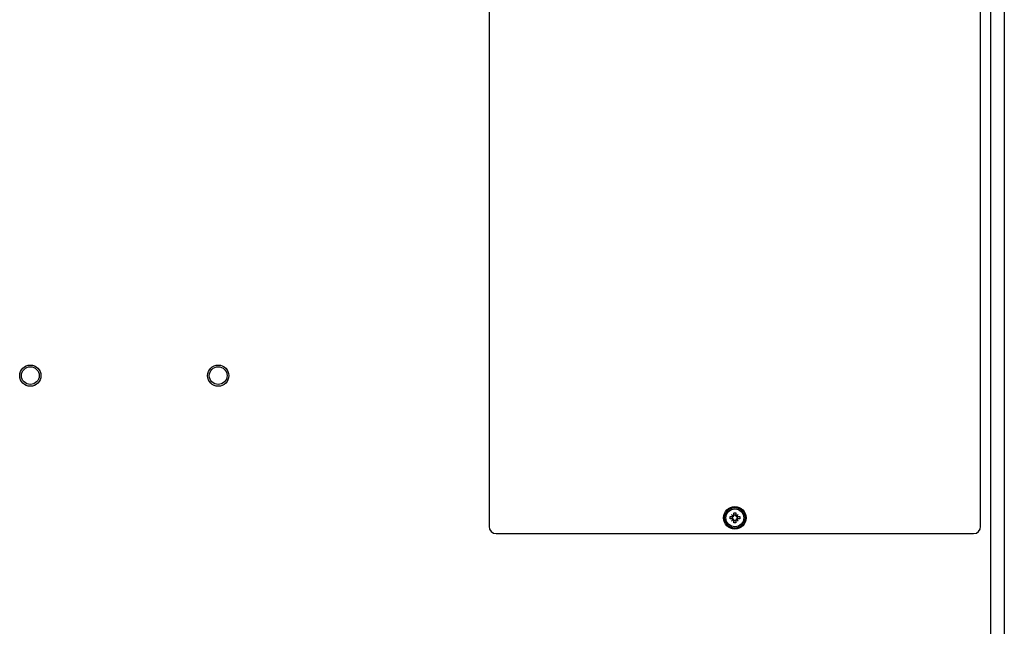
# Model space of a CAD drawing. Units: inches. Extents: x -36.5 to 40.4, y -0.6 to 75.
# Drawn here: x 22.8 to 40.4, y 10.2 to 21 of the extents above; entities that cross this region are included whole.
import ezdxf

# ---------------------------------------------------------------- set-up
doc = ezdxf.new("R2010")
doc.units = ezdxf.units.IN
doc.header["$LTSCALE"] = 1.21
doc.header["$MEASUREMENT"] = 0
doc.layers.get('0').update_dxf_attribs({"linetype": 'CONTINUOUS'})

msp = doc.modelspace()

# ---------------------------------------------------------------- linework, layer by layer
at = {"color": 7, "linetype": 'Continuous'}
for p, q in [((40.125, 47.7), (40.125, -0.6)), ((40.373, 47.7), (40.373, -0.6)), ((31.202, 41.722), (31.202, 11.972)), ((39.952, 11.972), (39.952, 41.722)), ((35.491, 12.148), (35.527, 12.148)), ((35.527, 12.107), (35.491, 12.107)), ((35.548, 12.156), (35.52, 12.185)), ((35.548, 12.099), (35.52, 12.07)), ((35.542, 12.148), (35.532, 12.148)), ((35.532, 12.148), (35.532, 12.107)), ((35.542, 12.107), (35.532, 12.107)), ((35.557, 12.177), (35.557, 12.213)), ((35.597, 12.172), (35.557, 12.172)), ((35.557, 12.163), (35.557, 12.172)), ((35.597, 12.213), (35.597, 12.177)), ((35.597, 12.163), (35.597, 12.172)), ((35.605, 12.156), (35.634, 12.185)), ((35.605, 12.099), (35.634, 12.07)), ((35.612, 12.148), (35.622, 12.148)), ((35.612, 12.107), (35.622, 12.107)), ((35.622, 12.107), (35.622, 12.148)), ((35.627, 12.148), (35.663, 12.148)), ((35.663, 12.107), (35.627, 12.107)), ((35.557, 12.092), (35.557, 12.082)), ((35.557, 12.082), (35.597, 12.082)), ((35.557, 12.041), (35.557, 12.077)), ((35.597, 12.092), (35.597, 12.082)), ((35.597, 12.077), (35.597, 12.041)), ((31.327, 11.847), (39.827, 11.847))]:
    msp.add_line(p, q, dxfattribs=at)
for centre, radius in [((23.037, 14.658), 0.189), ((23.037, 14.658), 0.158), ((26.381, 14.658), 0.189), ((26.381, 14.658), 0.158), ((35.577, 12.127), 0.2), ((35.577, 12.127), 0.183), ((35.577, 12.127), 0.16)]:
    msp.add_circle(centre, radius, dxfattribs=at)
for centre, radius, start, end in [((35.542, 12.163), 0.015, 270, 0), ((35.542, 12.092), 0.015, 0, 90), ((35.612, 12.163), 0.015, 180, 270), ((35.612, 12.092), 0.015, 90, 180), ((31.327, 11.972), 0.125, 180, 270), ((39.827, 11.972), 0.125, 270, 0)]:
    msp.add_arc(centre, radius, start, end, dxfattribs=at)
for points, knots in [([(35.491, 12.107), (35.491, 12.112), (35.491, 12.121), (35.491, 12.134), (35.491, 12.143), (35.491, 12.148)], [0, 0, 0, 0, 0.01355534, 0.02704681, 0.04060215, 0.04060215, 0.04060215, 0.04060215]), ([(35.52, 12.185), (35.523, 12.182), (35.53, 12.176), (35.541, 12.167), (35.547, 12.162), (35.55, 12.159)], [0, 0, 0, 0, 0.01429459, 0.02756967, 0.03994154, 0.03994154, 0.03994154, 0.03994154]), ([(35.545, 12.154), (35.543, 12.156), (35.539, 12.161), (35.533, 12.168), (35.526, 12.176), (35.522, 12.182), (35.52, 12.185)], [0, 0, 0, 0, 0.0090143, 0.01863349, 0.02892043, 0.03994159, 0.03994159, 0.03994159, 0.03994159]), ([(35.52, 12.07), (35.523, 12.074), (35.528, 12.081), (35.537, 12.091), (35.543, 12.098), (35.545, 12.101)], [0, 0, 0, 0, 0.01429529, 0.02757029, 0.03994154, 0.03994154, 0.03994154, 0.03994154]), ([(35.55, 12.096), (35.548, 12.094), (35.543, 12.09), (35.536, 12.083), (35.528, 12.077), (35.522, 12.072), (35.52, 12.07)], [0, 0, 0, 0, 0.00901383, 0.01863277, 0.02891981, 0.03994159, 0.03994159, 0.03994159, 0.03994159]), ([(35.545, 12.154), (35.544, 12.153), (35.542, 12.152), (35.539, 12.15), (35.535, 12.149), (35.531, 12.148), (35.528, 12.148), (35.527, 12.148)], [0, 0, 0, 0, 0.00362078, 0.00732954, 0.01118001, 0.0152422, 0.01954533, 0.01954533, 0.01954533, 0.01954533]), ([(35.527, 12.107), (35.528, 12.107), (35.531, 12.107), (35.535, 12.106), (35.539, 12.105), (35.542, 12.103), (35.544, 12.101), (35.545, 12.101)], [0, 0, 0, 0, 0.00430064, 0.00836179, 0.01221361, 0.01592387, 0.01954533, 0.01954533, 0.01954533, 0.01954533]), ([(35.548, 12.156), (35.548, 12.156), (35.547, 12.155), (35.546, 12.154), (35.546, 12.154), (35.545, 12.154)], [0, 0, 0, 0, 0.001213339, 0.002452179, 0.003717528, 0.003717528, 0.003717528, 0.003717528]), ([(35.545, 12.101), (35.546, 12.1), (35.546, 12.1), (35.547, 12.099), (35.548, 12.099), (35.548, 12.099)], [0, 0, 0, 0, 0.001265615, 0.002504454, 0.003717528, 0.003717528, 0.003717528, 0.003717528]), ([(35.55, 12.159), (35.55, 12.159), (35.55, 12.158), (35.549, 12.157), (35.549, 12.156), (35.548, 12.156)], [0, 0, 0, 0, 0.001265606, 0.002504445, 0.003717528, 0.003717528, 0.003717528, 0.003717528]), ([(35.548, 12.099), (35.549, 12.099), (35.549, 12.098), (35.55, 12.097), (35.55, 12.096), (35.55, 12.096)], [0, 0, 0, 0, 0.001213328, 0.002452168, 0.003717528, 0.003717528, 0.003717528, 0.003717528]), ([(35.557, 12.177), (35.557, 12.176), (35.556, 12.173), (35.555, 12.169), (35.554, 12.165), (35.552, 12.162), (35.551, 12.16), (35.55, 12.159)], [0, 0, 0, 0, 0.00446573, 0.00861985, 0.01247724, 0.01608841, 0.0195451, 0.0195451, 0.0195451, 0.0195451]), ([(35.55, 12.096), (35.551, 12.095), (35.552, 12.093), (35.554, 12.09), (35.555, 12.086), (35.556, 12.082), (35.557, 12.079), (35.557, 12.077)], [0, 0, 0, 0, 0.00346831, 0.00708476, 0.01094123, 0.01508978, 0.01954511, 0.01954511, 0.01954511, 0.01954511]), ([(35.557, 12.213), (35.56, 12.213), (35.567, 12.214), (35.573, 12.214), (35.577, 12.214)], [0, 0, 0, 0, 0.0100731, 0.02030113, 0.02030113, 0.02030113, 0.02030113]), ([(35.577, 12.214), (35.58, 12.214), (35.587, 12.214), (35.594, 12.213), (35.597, 12.213)], [0, 0, 0, 0, 0.01025587, 0.02030113, 0.02030113, 0.02030113, 0.02030113]), ([(35.603, 12.159), (35.603, 12.16), (35.601, 12.162), (35.6, 12.165), (35.598, 12.169), (35.597, 12.173), (35.597, 12.176), (35.597, 12.177)], [0, 0, 0, 0, 0.00346831, 0.00708476, 0.01094123, 0.01508978, 0.01954511, 0.01954511, 0.01954511, 0.01954511]), ([(35.597, 12.077), (35.597, 12.079), (35.597, 12.082), (35.598, 12.086), (35.6, 12.09), (35.601, 12.093), (35.603, 12.095), (35.603, 12.096)], [0, 0, 0, 0, 0.00446573, 0.00861985, 0.01247724, 0.01608841, 0.0195451, 0.0195451, 0.0195451, 0.0195451]), ([(35.603, 12.159), (35.606, 12.161), (35.611, 12.165), (35.618, 12.171), (35.626, 12.178), (35.631, 12.182), (35.634, 12.185)], [0, 0, 0, 0, 0.0090143, 0.0186335, 0.02892043, 0.03994159, 0.03994159, 0.03994159, 0.03994159]), ([(35.605, 12.156), (35.605, 12.156), (35.605, 12.157), (35.604, 12.158), (35.604, 12.159), (35.603, 12.159)], [0, 0, 0, 0, 0.001213339, 0.002452178, 0.003717528, 0.003717528, 0.003717528, 0.003717528]), ([(35.603, 12.096), (35.604, 12.096), (35.604, 12.097), (35.605, 12.098), (35.605, 12.099), (35.605, 12.099)], [0, 0, 0, 0, 0.001265605, 0.002504444, 0.003717528, 0.003717528, 0.003717528, 0.003717528]), ([(35.634, 12.07), (35.63, 12.073), (35.623, 12.079), (35.613, 12.087), (35.607, 12.093), (35.603, 12.096)], [0, 0, 0, 0, 0.01429459, 0.02756967, 0.03994154, 0.03994154, 0.03994154, 0.03994154]), ([(35.609, 12.154), (35.608, 12.154), (35.607, 12.154), (35.606, 12.155), (35.606, 12.156), (35.605, 12.156)], [0, 0, 0, 0, 0.001265605, 0.002504445, 0.003717528, 0.003717528, 0.003717528, 0.003717528]), ([(35.605, 12.099), (35.606, 12.099), (35.606, 12.099), (35.607, 12.1), (35.608, 12.1), (35.609, 12.101)], [0, 0, 0, 0, 0.001213338, 0.002452178, 0.003717528, 0.003717528, 0.003717528, 0.003717528]), ([(35.634, 12.185), (35.631, 12.181), (35.625, 12.174), (35.617, 12.164), (35.611, 12.157), (35.609, 12.154)], [0, 0, 0, 0, 0.01429458, 0.02756966, 0.03994154, 0.03994154, 0.03994154, 0.03994154]), ([(35.627, 12.148), (35.625, 12.148), (35.622, 12.148), (35.618, 12.149), (35.615, 12.15), (35.612, 12.152), (35.61, 12.153), (35.609, 12.154)], [0, 0, 0, 0, 0.00430064, 0.00836179, 0.01221361, 0.01592387, 0.01954533, 0.01954533, 0.01954533, 0.01954533]), ([(35.609, 12.101), (35.61, 12.101), (35.612, 12.103), (35.615, 12.105), (35.618, 12.106), (35.622, 12.107), (35.625, 12.107), (35.627, 12.107)], [0, 0, 0, 0, 0.00362078, 0.00732954, 0.01118001, 0.0152422, 0.01954533, 0.01954533, 0.01954533, 0.01954533]), ([(35.609, 12.101), (35.611, 12.098), (35.615, 12.094), (35.621, 12.086), (35.627, 12.078), (35.632, 12.073), (35.634, 12.07)], [0, 0, 0, 0, 0.0090143, 0.01863349, 0.02892043, 0.03994159, 0.03994159, 0.03994159, 0.03994159]), ([(35.663, 12.148), (35.663, 12.143), (35.663, 12.134), (35.663, 12.121), (35.663, 12.112), (35.663, 12.107)], [0, 0, 0, 0, 0.01355534, 0.02704681, 0.04060215, 0.04060215, 0.04060215, 0.04060215]), ([(35.577, 12.041), (35.573, 12.041), (35.567, 12.041), (35.56, 12.041), (35.557, 12.041)], [0, 0, 0, 0, 0.01025587, 0.02030113, 0.02030113, 0.02030113, 0.02030113]), ([(35.597, 12.041), (35.594, 12.041), (35.587, 12.041), (35.58, 12.041), (35.577, 12.041)], [0, 0, 0, 0, 0.0100731, 0.02030113, 0.02030113, 0.02030113, 0.02030113])]:
    msp.add_open_spline(points, degree=3, knots=knots, dxfattribs=at)

doc.saveas('drawing.dxf')
